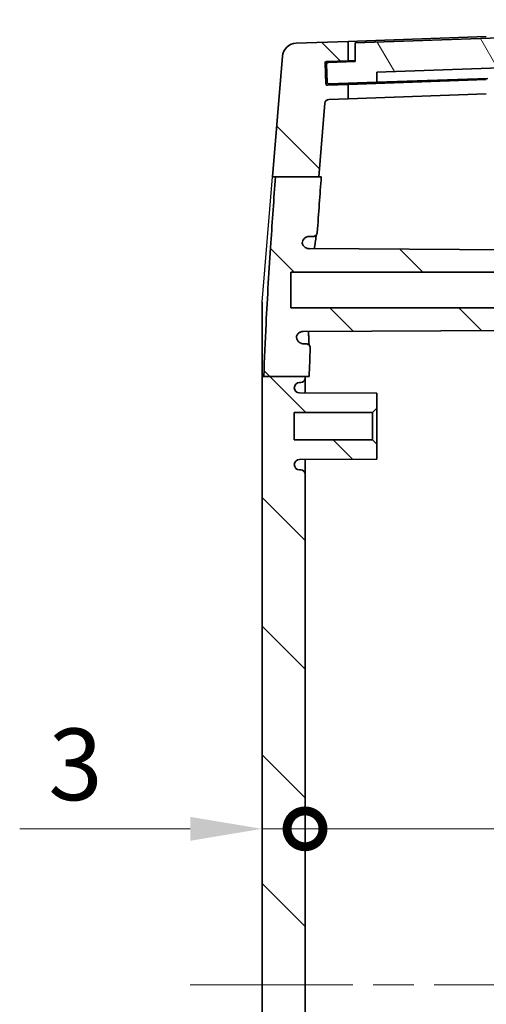
# Model space of a CAD drawing. Units: millimetres. Extents: x 29 to 3979, y 16 to 719.
# Drawn here: x 1273 to 1305, y 365 to 434 of the extents above; entities that cross this region are included whole.
import ezdxf

# ---------------------------------------------------------------- set-up
doc = ezdxf.new("R2010")
doc.units = ezdxf.units.MM
doc.header["$LTSCALE"] = 2
doc.linetypes.add('CHAIN', pattern=[0.3543, 0.2362, -0.0295, 0.0591, -0.0295])
doc.layers.get('Defpoints').update_dxf_attribs({"lineweight": 25})
for name, color, linetype, lineweight in [('Centerline (ISO)', 131, 'Continuous', 18), ('Dimension (ISO)', 7, 'Continuous', 18), ('Hatch (ISO)', 1, 'Continuous', 18), ('Visible (ISO)', 7, 'Continuous', 35)]:
    doc.layers.add(name, color=color, linetype=linetype, lineweight=lineweight)
doc.styles.add('Note Text (TK)', font='txt')
doc.dimstyles.new('Default - Method 1b (TK)', dxfattribs={"dimscale": 2, "dimtxt": 2.5, "dimasz": 2.5, "dimexe": 1, "dimexo": 1.5, "dimgap": 1, "dimtad": 1, "dimtoh": 1, "dimrnd": 1e-08, "dimdsep": 46, "dimtxsty": 'Note Text (TK)', "dimcen": 0.09, "dimdle": 5, "dimclrd": 100, "dimclre": 100, "dimclrt": 7, "dimadec": 1, "dimazin": 1, "dimtfac": 1, "dimtmove": 0, "dimatfit": 3, "dimfxl": 1, "dimtolj": 1, "dimlwd": -1, "dimlwe": -1, "dimarcsym": 0})

# ---------------------------------------------------------------- blocks, each defined once
blk = doc.blocks.new('_DotSmall')
at = {"color": 0, "linetype": 'ByBlock', "const_width": 0.5}
blk.add_lwpolyline([(-0.0625, 0, 1), (0.0625, 0, 1)], format="xyb", close=True, dxfattribs=at)
blk = doc.blocks.new('*D29')
at = {"layer": 'Defpoints', "color": 0}
for p in [(1292.745, 377.16), (1346.745, 377.16), (1346.745, 366.263)]:
    blk.add_point(p, dxfattribs=at)
at = {"layer": 'Dimension (ISO)', "color": 100}
blk.add_line((1292.745, 377.16), (1346.745, 377.16), dxfattribs=at)
at = {"layer": 'Dimension (ISO)', "color": 100, "xscale": 5, "yscale": 5, "zscale": 5, "rotation": 180}
blk.add_blockref('_DotSmall', (1292.745, 377.16), dxfattribs=at)
at = {"layer": 'Dimension (ISO)', "color": 100, "xscale": 5, "yscale": 5, "zscale": 5}
blk.add_blockref('_DotSmall', (1346.745, 377.16), dxfattribs=at)
at = {"layer": 'Dimension (ISO)', "color": 7, "insert": (1316.407, 381.66), "char_height": 5, "attachment_point": 4, "style": 'Note Text (TK)'}
blk.add_mtext('\\A1;54', dxfattribs=at)
blk = doc.blocks.new('*D30')
at = {"layer": 'Defpoints', "color": 0}
for p in [(1289.745, 377.16), (1292.745, 377.16), (1292.745, 377.16)]:
    blk.add_point(p, dxfattribs=at)
at = {"layer": 'Dimension (ISO)', "color": 100}
for p, q in [((1284.745, 377.16), (1272.848, 377.16)), ((1292.745, 377.16), (1289.745, 377.16)), ((1292.745, 377.16), (1302.745, 377.16))]:
    blk.add_line(p, q, dxfattribs=at)
blk.add_solid([(1284.745, 377.994), (1284.745, 376.327), (1289.745, 377.16)], dxfattribs=at)
at = {"layer": 'Dimension (ISO)', "color": 100, "xscale": 5, "yscale": 5, "zscale": 5, "rotation": 180}
blk.add_blockref('_DotSmall', (1292.745, 377.16), dxfattribs=at)
at = {"layer": 'Dimension (ISO)', "color": 7, "insert": (1274.848, 381.66), "char_height": 5, "attachment_point": 4, "style": 'Note Text (TK)'}
blk.add_mtext('\\A1;3', dxfattribs=at)

msp = doc.modelspace()

# ---------------------------------------------------------------- hatches: boundary and pattern name
at = {"layer": 'Hatch (ISO)'}
h = msp.add_hatch(dxfattribs=at)
h.set_pattern_fill('ANSI31', color=256, scale=50.8, angle=75.000175, style=0)
h.set_pattern_definition([(120.0002, (792, 5e-07), (-5.49925, -3.175017), [])])
edge = h.paths.add_edge_path()
edge.add_ellipse((1344.1214, 432.236), major_axis=(0.0999, 0.0035), ratio=1, start_angle=0, end_angle=88)
edge.add_line((1344.1214, 432.336), (1342.7171, 432.336))
edge.add_line((1342.7171, 432.336), (1342.6604, 433.6348))
edge.add_line((1342.6604, 433.6348), (1296.2454, 432.014))
edge.add_line((1296.2454, 432.014), (1296.2454, 430.7132))
edge.add_line((1296.2454, 430.7132), (1294.3466, 430.6469))
edge.add_ellipse((1294.3501, 430.5469), major_axis=(-0.0035, 0.0999), ratio=1, start_angle=0, end_angle=90)
edge.add_line((1294.2501, 430.5434), (1294.2955, 429.2442))
edge.add_ellipse((1294.3954, 429.2477), major_axis=(-0.0999, -0.0035), ratio=1, start_angle=0, end_angle=90)
edge.add_line((1294.3989, 429.1478), (1297.7469, 429.2647))
edge.add_line((1297.7469, 429.2647), (1297.7469, 429.9651))
edge.add_line((1297.7469, 429.9651), (1341.2715, 431.485))
edge.add_line((1341.2715, 431.485), (1341.3203, 430.7863))
edge.add_line((1341.3203, 430.7863), (1344.1686, 430.8858))
edge.add_ellipse((1344.1651, 430.9857), major_axis=(0.0035, -0.0999), ratio=1, start_angle=0, end_angle=90)
edge.add_line((1344.265, 430.9892), (1344.2214, 432.2395))
h = msp.add_hatch(dxfattribs=at)
h.set_pattern_fill('ANSI31', color=256, scale=50.8, angle=90.00021, style=0)
h.set_pattern_definition([(135.0002, (792, 5e-07), (-4.49011, -4.490145), [])])
edge = h.paths.add_edge_path()
edge.add_line((1290.6821, 422.6667), (1293.6962, 422.6667))
edge.add_line((1293.6962, 422.6667), (1294.1225, 427.8))
edge.add_ellipse((1294.4215, 427.7752), major_axis=(-0.299, 0.0248), ratio=1, start_angle=276.747011, end_angle=360, ccw=False)
edge.add_line((1294.411, 428.075), (1295.7454, 428.1216))
edge.add_line((1295.7454, 428.1216), (1295.7454, 429.1198))
edge.add_line((1295.7454, 429.1198), (1294.3011, 429.0693))
edge.add_ellipse((1294.2976, 429.1693), major_axis=(0.0035, -0.0999), ratio=1, start_angle=270, end_angle=360, ccw=False)
edge.add_line((1294.1976, 429.1658), (1294.147, 430.6149))
edge.add_ellipse((1294.247, 430.6184), major_axis=(-0.0999, -0.0035), ratio=1, start_angle=270, end_angle=360, ccw=False)
edge.add_line((1294.2435, 430.7183), (1295.7454, 430.7708))
edge.add_line((1295.7454, 430.7708), (1295.7454, 432.1216))
edge.add_line((1295.7454, 432.1216), (1292.1326, 431.9954))
edge.add_ellipse((1292.1675, 430.996), major_axis=(-0.0349, 0.9994), ratio=1, start_angle=0, end_angle=83.252989)
edge.add_line((1291.171, 431.0788), (1290.4724, 422.6667))
edge.add_line((1290.4724, 422.6667), (1290.6821, 422.6667))
edge = h.paths.add_edge_path()
edge.add_line((1289.8748, 408.7289), (1292.7454, 408.7289))
edge.add_line((1292.7454, 408.7289), (1293.0319, 408.7289))
edge.add_spline(control_points=[(1293.0319, 408.7289), (1293.0544, 409.3883), (1293.0814, 410.0465), (1293.1116, 410.7006)], knot_values=[-1.338729, -1.338729, -1.338729, -1.338729, -1.1537162, -1.1537162, -1.1537162, -1.1537162], degree=3, periodic=0)
edge.add_spline(control_points=[(1293.1116, 410.7006), (1293.1127, 410.7244), (1293.1108, 410.7483), (1293.1014, 410.7951), (1293.0939, 410.8181), (1293.0709, 410.868), (1293.0506, 410.901), (1292.9893, 410.9589), (1292.9548, 410.9803), (1292.8836, 411.0073), (1292.8475, 411.0142), (1292.8112, 411.0129)], knot_values=[-0.0567482, -0.0567482, -0.0567482, -0.0567482, -0.0464915, -0.0464915, -0.0361648, -0.0361648, -0.0228237, -0.0228237, -0.0108739, -0.0108739, 0, 0, 0, 0], degree=3, periodic=0)
edge.add_line((1292.8112, 411.0129), (1292.6487, 411.0129))
edge.add_spline(control_points=[(1292.6487, 411.0129), (1292.6088, 411.0128), (1292.5689, 411.0177), (1292.4913, 411.0368), (1292.4537, 411.051), (1292.3637, 411.0976), (1292.3133, 411.1357), (1292.2269, 411.2356), (1292.1938, 411.2947), (1292.1539, 411.4158), (1292.1451, 411.4771), (1292.1486, 411.5405)], knot_values=[-0.0835742, -0.0835742, -0.0835742, -0.0835742, -0.0707619, -0.0707619, -0.0579438, -0.0579438, -0.038254, -0.038254, -0.0183133, -0.0183133, -0.00001, -0.00001, -0.00001, -0.00001], degree=3, periodic=0)
edge.add_spline(control_points=[(1292.1486, 411.5405), (1292.1615, 411.5762), (1292.1785, 411.6103), (1292.22, 411.6745), (1292.2446, 411.7044), (1292.331, 411.7879), (1292.3914, 411.8188), (1292.4943, 411.8591), (1292.5559, 411.8711), (1292.6176, 411.8692)], knot_values=[-0.0468863, -0.0468863, -0.0468863, -0.0468863, -0.0400819, -0.0400819, -0.0331784, -0.0331784, -0.018514, -0.018514, -0.0000061, -0.0000061, -0.0000061, -0.0000061], degree=3, periodic=0)
edge.add_line((1292.6176, 411.8692), (1339.1454, 412.1129))
edge.add_line((1339.1454, 412.1129), (1339.1454, 413.0129))
edge.add_line((1339.1454, 413.0129), (1338.8954, 413.2629))
edge.add_line((1338.8954, 413.2629), (1338.6454, 413.5129))
edge.add_line((1338.6454, 413.5129), (1333.8542, 413.5129))
edge.add_line((1333.8542, 413.5129), (1291.7454, 413.5129))
edge.add_line((1291.7454, 413.5129), (1291.7454, 416.0129))
edge.add_line((1291.7454, 416.0129), (1333.8542, 416.0129))
edge.add_line((1333.8542, 416.0129), (1338.6454, 416.0129))
edge.add_line((1338.6454, 416.0129), (1338.8954, 416.2629))
edge.add_line((1338.8954, 416.2629), (1339.1454, 416.5129))
edge.add_line((1339.1454, 416.5129), (1339.1454, 417.4129))
edge.add_line((1339.1454, 417.4129), (1293.0307, 417.6543))
edge.add_spline(control_points=[(1293.0307, 417.6543), (1292.9822, 417.653), (1292.9337, 417.6606), (1292.8409, 417.6891), (1292.7965, 417.71), (1292.6911, 417.7798), (1292.6469, 417.831), (1292.5828, 417.9275), (1292.5579, 417.9849), (1292.5444, 418.0466)], knot_values=[-0.0552625, -0.0552625, -0.0552625, -0.0552625, -0.0451059, -0.0451059, -0.0349426, -0.0349426, -0.0186427, -0.0186427, -0.0001729, -0.0001729, -0.0001729, -0.0001729], degree=3, periodic=0)
edge.add_spline(control_points=[(1292.5444, 418.0466), (1292.5485, 418.1067), (1292.564, 418.1659), (1292.6153, 418.2774), (1292.6518, 418.3295), (1292.7478, 418.4219), (1292.8061, 418.4565), (1292.9212, 418.5009), (1292.9824, 418.5128), (1293.0438, 418.5129)], knot_values=[-0.0693022, -0.0693022, -0.0693022, -0.0693022, -0.0534656, -0.0534656, -0.0370244, -0.0370244, -0.0184126, -0.0184126, -0.0000025, -0.0000025, -0.0000025, -0.0000025], degree=3, periodic=0)
edge.add_line((1293.0438, 418.5129), (1293.2997, 418.5129))
edge.add_spline(control_points=[(1293.2997, 418.5129), (1293.3355, 418.5091), (1293.3714, 418.5158), (1293.4401, 418.5416), (1293.4729, 418.5612), (1293.5326, 418.6149), (1293.5557, 418.6485), (1293.587, 418.715), (1293.5967, 418.7511), (1293.5991, 418.7879)], knot_values=[-0.040917, -0.040917, -0.040917, -0.040917, -0.0317106, -0.0317106, -0.0220816, -0.0220816, -0.0110897, -0.0110897, -0.0000335, -0.0000335, -0.0000335, -0.0000335], degree=3, periodic=0)
edge.add_spline(control_points=[(1293.5991, 418.7879), (1293.6922, 420.1243), (1293.7881, 421.446), (1293.8784, 422.6667)], knot_values=[-0.4078747, -0.4078747, -0.4078747, -0.4078747, -0.0495131, -0.0495131, -0.0495131, -0.0495131], degree=3, periodic=0)
edge.add_line((1293.8784, 422.6667), (1293.6962, 422.6667))
edge.add_line((1293.6962, 422.6667), (1290.6821, 422.6667))
edge.add_spline(control_points=[(1290.6821, 422.6667), (1290.5718, 421.146), (1290.4614, 419.5775), (1290.2394, 416.2323), (1290.1175, 414.2598), (1289.9633, 411.1827), (1289.9113, 409.9557), (1289.8748, 408.7289)], knot_values=[-1.4552124, -1.4552124, -1.4552124, -1.4552124, -0.9847303, -0.9847303, -0.4180495, -0.4180495, -0.0500079, -0.0500079, -0.0500079, -0.0500079], degree=3, periodic=0)
edge = h.paths.add_edge_path()
edge.add_line((1289.8737, 323.829), (1292.7454, 323.829))
edge.add_line((1292.7454, 323.829), (1293.0308, 323.829))
edge.add_spline(control_points=[(1293.0308, 323.829), (1293.0535, 323.1626), (1293.0807, 322.494), (1293.1114, 321.8265)], knot_values=[-0.2496135, -0.2496135, -0.2496135, -0.2496135, -0.0499733, -0.0499733, -0.0499733, -0.0499733], degree=3, periodic=0)
edge.add_spline(control_points=[(1293.1114, 321.8265), (1293.1131, 321.7899), (1293.1077, 321.7531), (1293.0834, 321.6806), (1293.0634, 321.6452), (1293.0111, 321.5855), (1292.9808, 321.5629), (1292.9271, 321.5354), (1292.9046, 321.5271), (1292.8585, 321.5158), (1292.8348, 321.5129), (1292.811, 321.5129)], knot_values=[-0.0501928, -0.0501928, -0.0501928, -0.0501928, -0.0392126, -0.0392126, -0.0272499, -0.0272499, -0.0154076, -0.0154076, -0.0077146, -0.0077146, -0.0000192, -0.0000192, -0.0000192, -0.0000192], degree=3, periodic=0)
edge.add_line((1292.811, 321.5129), (1292.5865, 321.5129))
edge.add_spline(control_points=[(1292.5865, 321.5129), (1292.5227, 321.5098), (1292.4589, 321.4974), (1292.3268, 321.4446), (1292.2763, 321.4046), (1292.2007, 321.3344), (1292.1638, 321.2853), (1292.1371, 321.2311)], knot_values=[-0.0760952, -0.0760952, -0.0760952, -0.0760952, -0.0569639, -0.0569639, -0.0334087, -0.0334087, -0.0000069, -0.0000069, -0.0000069, -0.0000069], degree=3, periodic=0)
edge.add_spline(control_points=[(1292.1371, 321.2311), (1292.1394, 321.1693), (1292.1545, 321.1083), (1292.2056, 320.9947), (1292.2434, 320.9384), (1292.3408, 320.8476), (1292.3951, 320.8138), (1292.5108, 320.7682), (1292.5724, 320.756), (1292.6341, 320.7564)], knot_values=[-0.0706703, -0.0706703, -0.0706703, -0.0706703, -0.0521181, -0.0521181, -0.0333045, -0.0333045, -0.0165498, -0.0165498, -0.0000624, -0.0000624, -0.0000624, -0.0000624], degree=3, periodic=0)
edge.add_line((1292.6341, 320.7564), (1339.1454, 320.5129))
edge.add_line((1339.1454, 320.5129), (1339.1454, 319.5129))
edge.add_line((1339.1454, 319.5129), (1338.8954, 319.2629))
edge.add_line((1338.8954, 319.2629), (1338.6454, 319.0129))
edge.add_line((1338.6454, 319.0129), (1333.8542, 319.0129))
edge.add_line((1333.8542, 319.0129), (1291.7454, 319.0129))
edge.add_line((1291.7454, 319.0129), (1291.7454, 316.5129))
edge.add_line((1291.7454, 316.5129), (1333.8542, 316.5129))
edge.add_line((1333.8542, 316.5129), (1338.6454, 316.5129))
edge.add_line((1338.6454, 316.5129), (1338.8954, 316.2629))
edge.add_line((1338.8954, 316.2629), (1339.1454, 316.0129))
edge.add_line((1339.1454, 316.0129), (1339.1454, 315.0129))
edge.add_line((1339.1454, 315.0129), (1293.0578, 314.7715))
edge.add_spline(control_points=[(1293.0578, 314.7715), (1292.9968, 314.7715), (1292.9361, 314.7595), (1292.8172, 314.7131), (1292.7598, 314.6768), (1292.6591, 314.5796), (1292.626, 314.5245), (1292.5879, 314.4398), (1292.5756, 314.4003), (1292.5607, 314.3197), (1292.5582, 314.2785), (1292.561, 314.2377)], knot_values=[-0.0950656, -0.0950656, -0.0950656, -0.0950656, -0.0767774, -0.0767774, -0.0567977, -0.0567977, -0.0347903, -0.0347903, -0.0173766, -0.0173766, 0, 0, 0, 0], degree=3, periodic=0)
edge.add_spline(control_points=[(1292.561, 314.2377), (1292.5961, 314.1856), (1292.6407, 314.1403), (1292.7336, 314.0753), (1292.7794, 314.0526), (1292.8768, 314.0221), (1292.9277, 314.0142), (1292.9786, 314.0129)], knot_values=[-0.0493521, -0.0493521, -0.0493521, -0.0493521, -0.0305982, -0.0305982, -0.0153287, -0.0153287, -0.0001519, -0.0001519, -0.0001519, -0.0001519], degree=3, periodic=0)
edge.add_line((1292.9786, 314.0129), (1293.2998, 314.0129))
edge.add_spline(control_points=[(1293.2998, 314.0129), (1293.3366, 314.0133), (1293.3734, 314.0062), (1293.4423, 313.9795), (1293.4773, 313.9588), (1293.535, 313.9033), (1293.5569, 313.872), (1293.5876, 313.8052), (1293.5968, 313.7699), (1293.5993, 313.7341)], knot_values=[-0.0413557, -0.0413557, -0.0413557, -0.0413557, -0.0303019, -0.0303019, -0.0191789, -0.0191789, -0.0093887, -0.0093887, 0, 0, 0, 0], degree=3, periodic=0)
edge.add_spline(control_points=[(1293.5993, 313.7341), (1293.6884, 312.4552), (1293.7828, 311.1505), (1293.8767, 309.8804)], knot_values=[-1.4381373, -1.4381373, -1.4381373, -1.4381373, -1.0504697, -1.0504697, -1.0504697, -1.0504697], degree=3, periodic=0)
edge.add_line((1293.8767, 309.8804), (1293.6945, 309.8804))
edge.add_line((1293.6945, 309.8804), (1290.6805, 309.8804))
edge.add_spline(control_points=[(1290.6805, 309.8804), (1290.4978, 312.4004), (1290.3008, 315.2461), (1290.0827, 318.9707), (1290.0192, 320.1594), (1289.9301, 322.1661), (1289.8984, 322.9981), (1289.8737, 323.829)], knot_values=[-1.3744329, -1.3744329, -1.3744329, -1.3744329, -0.63034, -0.63034, -0.2893146, -0.2893146, -0.0496598, -0.0496598, -0.0496598, -0.0496598], degree=3, periodic=0)
edge = h.paths.add_edge_path()
edge.add_line((1289.7454, 323.829), (1289.8737, 323.829))
edge.add_line((1289.8737, 323.829), (1292.7454, 323.829))
edge.add_line((1292.7454, 323.829), (1292.7454, 323.9129))
edge.add_ellipse((1292.4454, 323.9129), major_axis=(0.3, 0), ratio=1, start_angle=0, end_angle=90)
edge.add_line((1292.4454, 324.2129), (1292.3654, 324.2129))
edge.add_ellipse((1292.3654, 324.5829), major_axis=(0, -0.37), ratio=1, start_angle=270, end_angle=360, ccw=False)
edge.add_ellipse((1292.365, 324.5647), major_axis=(-0.3696, 0.0182), ratio=1, start_angle=273.115949, end_angle=360, ccw=False)
edge.add_line((1292.363, 324.9347), (1297.7454, 324.9629))
edge.add_line((1297.7454, 324.9629), (1297.7454, 326.0129))
edge.add_line((1297.7454, 326.0129), (1297.4454, 326.3129))
edge.add_line((1297.4454, 326.3129), (1291.9954, 326.3129))
edge.add_line((1291.9954, 326.3129), (1291.9954, 328.2129))
edge.add_line((1291.9954, 328.2129), (1297.4454, 328.2129))
edge.add_line((1297.4454, 328.2129), (1297.7454, 328.5129))
edge.add_line((1297.7454, 328.5129), (1297.7454, 329.5629))
edge.add_line((1297.7454, 329.5629), (1292.363, 329.591))
edge.add_ellipse((1292.365, 329.961), major_axis=(-0.0019, -0.37), ratio=1, start_angle=273.115949, end_angle=360, ccw=False)
edge.add_ellipse((1292.3654, 329.9429), major_axis=(-0.37, 0), ratio=1, start_angle=270, end_angle=360, ccw=False)
edge.add_line((1292.3654, 330.3129), (1292.4454, 330.3129))
edge.add_ellipse((1292.4454, 330.6129), major_axis=(0, -0.3), ratio=1, start_angle=0, end_angle=90)
edge.add_line((1292.7454, 330.6129), (1292.7454, 401.9129))
edge.add_ellipse((1292.4454, 401.9129), major_axis=(0.3, 0), ratio=1, start_angle=0, end_angle=90)
edge.add_line((1292.4454, 402.2129), (1292.3654, 402.2129))
edge.add_ellipse((1292.3654, 402.5829), major_axis=(0, -0.37), ratio=1, start_angle=270, end_angle=360, ccw=False)
edge.add_ellipse((1292.365, 402.5647), major_axis=(-0.3696, 0.0182), ratio=1, start_angle=273.115949, end_angle=360, ccw=False)
edge.add_line((1292.363, 402.9347), (1297.7454, 402.9629))
edge.add_line((1297.7454, 402.9629), (1297.7454, 404.0129))
edge.add_line((1297.7454, 404.0129), (1297.4454, 404.3129))
edge.add_line((1297.4454, 404.3129), (1291.9954, 404.3129))
edge.add_line((1291.9954, 404.3129), (1291.9954, 406.2129))
edge.add_line((1291.9954, 406.2129), (1297.4454, 406.2129))
edge.add_line((1297.4454, 406.2129), (1297.7454, 406.5129))
edge.add_line((1297.7454, 406.5129), (1297.7454, 407.5629))
edge.add_line((1297.7454, 407.5629), (1292.363, 407.591))
edge.add_ellipse((1292.365, 407.961), major_axis=(-0.0019, -0.37), ratio=1, start_angle=273.115949, end_angle=360, ccw=False)
edge.add_ellipse((1292.3654, 407.9429), major_axis=(-0.37, 0), ratio=1, start_angle=270, end_angle=360, ccw=False)
edge.add_line((1292.3654, 408.3129), (1292.4454, 408.3129))
edge.add_ellipse((1292.4454, 408.6129), major_axis=(0, -0.3), ratio=1, start_angle=0, end_angle=90)
edge.add_line((1292.7454, 408.6129), (1292.7454, 408.7289))
edge.add_line((1292.7454, 408.7289), (1289.8748, 408.7289))
edge.add_line((1289.8748, 408.7289), (1289.7454, 408.7289))
edge.add_line((1289.7454, 408.7289), (1289.7454, 323.829))

# ---------------------------------------------------------------- linework, layer by layer
msp.add_line((1289.7454, 413.912), (1290.4724, 422.6667))
at = {"layer": 'Centerline (ISO)', "linetype": 'CHAIN', "ltscale": 23.990969}
msp.add_line((1284.7454, 366.279), (1354.7454, 366.279), dxfattribs=at)
at = {"layer": 'Visible (ISO)'}
for p, q in [((1342.6604, 433.6348), (1296.2454, 432.014)), ((1305.384, 432.4582), (1295.7454, 432.1216)), ((1295.7454, 432.1216), (1292.1326, 431.9954)), ((1295.7454, 430.7708), (1295.7454, 432.1216)), ((1296.2454, 432.014), (1296.2454, 430.7132)), ((1291.171, 431.0788), (1290.4724, 422.6667)), ((1297.7469, 429.9651), (1341.2715, 431.485)), ((1294.1976, 429.1658), (1294.147, 430.6149)), ((1294.2435, 430.7183), (1295.7454, 430.7708)), ((1294.2501, 430.5434), (1294.2955, 429.2442)), ((1296.2454, 430.7132), (1294.3466, 430.6469)), ((1295.7454, 430.7708), (1296.2454, 430.7882)), ((1297.7469, 429.2647), (1297.7469, 429.9651)), ((1305.4981, 429.5354), (1297.7469, 429.2647)), ((1295.7454, 429.1198), (1294.3011, 429.0693)), ((1294.3989, 429.1478), (1297.7469, 429.2647)), ((1305.384, 429.4563), (1295.7454, 429.1198)), ((1295.7454, 428.1216), (1295.7454, 429.1198)), ((1295.7454, 428.1216), (1305.384, 428.4582)), ((1293.6962, 422.6667), (1294.1225, 427.8)), ((1294.411, 428.075), (1295.7454, 428.1216)), ((1290.6821, 422.6667), (1293.8784, 422.6667)), ((1293.0438, 418.5129), (1293.2997, 418.5129)), ((1339.1454, 417.4129), (1293.0307, 417.6543)), ((1291.7454, 413.5129), (1291.7454, 416.0129)), ((1291.7454, 416.0129), (1338.6454, 416.0129)), ((1338.6454, 413.5129), (1291.7454, 413.5129)), ((1292.6176, 411.8692), (1339.1454, 412.1129)), ((1292.8112, 411.0129), (1292.6487, 411.0129)), ((1289.7454, 408.7289), (1289.7454, 323.829)), ((1289.8748, 408.7289), (1293.0319, 408.7289)), ((1292.3654, 408.3129), (1292.4454, 408.3129)), ((1292.7454, 408.6129), (1292.7454, 408.7289)), ((1292.7454, 407.589), (1292.7454, 408.6129)), ((1297.7454, 407.5629), (1292.363, 407.591)), ((1297.7454, 406.5129), (1297.7454, 407.5629)), ((1291.9954, 404.3129), (1291.9954, 406.2129)), ((1291.9954, 406.2129), (1297.4454, 406.2129)), ((1297.4454, 406.2129), (1297.7454, 406.5129)), ((1297.4454, 406.2129), (1297.4454, 404.3129)), ((1297.7454, 404.0129), (1297.7454, 406.5129)), ((1297.4454, 404.3129), (1291.9954, 404.3129)), ((1297.7454, 404.0129), (1297.4454, 404.3129)), ((1297.7454, 402.9629), (1297.7454, 404.0129)), ((1292.363, 402.9347), (1297.7454, 402.9629)), ((1292.7454, 401.9129), (1292.7454, 402.9367)), ((1292.4454, 402.2129), (1292.3654, 402.2129)), ((1292.7454, 330.6129), (1292.7454, 401.9129))]:
    msp.add_line(p, q, dxfattribs=at)
for centre, radius, start, end in [((1292.1675, 430.996), 1, 92, 175.252989), ((1294.247, 430.6184), 0.1, 92, 182), ((1294.3501, 430.5469), 0.1, 92, 182), ((1294.2976, 429.1693), 0.1, 182, 272), ((1294.3954, 429.2477), 0.1, 182, 272), ((1294.4215, 427.7752), 0.3, 92, 175.252989), ((1292.3654, 407.9429), 0.37, 90, 180), ((1292.4454, 408.6129), 0.3, 270, 0), ((1292.365, 407.961), 0.37, 182.815949, 269.7), ((1292.365, 402.5647), 0.37, 90.3, 177.184051), ((1292.3654, 402.5829), 0.37, 180, 270), ((1292.4454, 401.9129), 0.3, 0, 90)]:
    msp.add_arc(centre, radius, start, end, dxfattribs=at)
for points, knots in [([(1290.6821, 422.6667), (1290.5718, 421.146), (1290.4614, 419.5775), (1290.2394, 416.2323), (1290.1175, 414.2598), (1289.9633, 411.1827), (1289.9113, 409.9557), (1289.8748, 408.7289)], [-1.4552124, -1.4552124, -1.4552124, -1.4552124, -0.9847303, -0.9847303, -0.4180495, -0.4180495, -0.0500079, -0.0500079, -0.0500079, -0.0500079]), ([(1290.4724, 422.6667), (1290.4724, 422.6667), (1290.4772, 422.6667), (1290.4967, 422.6667), (1290.512, 422.6667), (1290.5682, 422.6667), (1290.619, 422.6667), (1290.6821, 422.6667)], [-1.03558088, -1.03558088, -1.03558088, -1.03558088, -0.78871622, -0.78871622, -0.52294794, -0.52294794, -0.0501035, -0.0501035, -0.0501035, -0.0501035]), ([(1293.2997, 418.5091), (1293.3355, 418.5091), (1293.3714, 418.5158), (1293.4401, 418.5416), (1293.4729, 418.5612), (1293.5326, 418.6149), (1293.5557, 418.6485), (1293.587, 418.715), (1293.5967, 418.7511), (1293.5992, 418.7879)], [-0.040917003, -0.040917003, -0.040917003, -0.040917003, -0.031710641, -0.031710641, -0.022081617, -0.022081617, -0.011089662, -0.011089662, -0.000033483, -0.000033483, -0.000033483, -0.000033483]), ([(1293.5429, 418.6333), (1293.5356, 418.6045), (1293.526, 418.5589), (1293.4972, 418.3971), (1293.4759, 418.2521), (1293.4373, 417.9524), (1293.4202, 417.8092), (1293.4026, 417.6523)], [0.10321136, 0.10321136, 0.10321136, 0.10321136, 0.15501886, 0.15501886, 0.24890161, 0.24890161, 0.31725832, 0.31725832, 0.31725832, 0.31725832]), ([(1293.5431, 418.6336), (1293.5364, 418.6067), (1293.5277, 418.5662), (1293.5116, 418.4781), (1293.5041, 418.4339), (1293.4964, 418.3844)], [0.105077596, 0.105077596, 0.105077596, 0.105077596, 0.152100244, 0.152100244, 0.188159915, 0.188159915, 0.188159915, 0.188159915]), ([(1292.5444, 418.0466), (1292.5485, 418.1067), (1292.564, 418.1659), (1292.6153, 418.2774), (1292.6518, 418.3295), (1292.7478, 418.4219), (1292.8061, 418.4565), (1292.9212, 418.5009), (1292.9824, 418.5128), (1293.0438, 418.5126)], [-0.069302168, -0.069302168, -0.069302168, -0.069302168, -0.053465562, -0.053465562, -0.037024357, -0.037024357, -0.018412606, -0.018412606, -0.000002477, -0.000002477, -0.000002477, -0.000002477]), ([(1293.0307, 417.6528), (1292.9822, 417.653), (1292.9337, 417.6606), (1292.8409, 417.6891), (1292.7965, 417.71), (1292.6911, 417.7798), (1292.6469, 417.831), (1292.5828, 417.9275), (1292.5579, 417.9849), (1292.5447, 418.045)], [-0.055262494, -0.055262494, -0.055262494, -0.055262494, -0.045105874, -0.045105874, -0.034942572, -0.034942572, -0.018642732, -0.018642732, -0.000172922, -0.000172922, -0.000172922, -0.000172922]), ([(1289.7454, 413.912), (1289.7454, 413.9094), (1289.7454, 413.2929), (1289.7454, 411.1525), (1289.7454, 409.4068), (1289.7454, 408.7651), (1289.7454, 408.7289)], [-0.7828552, -0.7828552, -0.7828552, -0.7828552, -0.3355094, 0.1118365, 0.3355094, 0.348837, 0.348837, 0.348837, 0.348837]), ([(1292.1486, 411.5405), (1292.1615, 411.5762), (1292.1785, 411.6103), (1292.22, 411.6745), (1292.2446, 411.7044), (1292.331, 411.7879), (1292.3914, 411.8188), (1292.4943, 411.8591), (1292.5559, 411.8711), (1292.6176, 411.8711)], [-0.04688634, -0.04688634, -0.04688634, -0.04688634, -0.040081865, -0.040081865, -0.033178415, -0.033178415, -0.018513983, -0.018513983, -0.000006134, -0.000006134, -0.000006134, -0.000006134]), ([(1292.9976, 411.8713), (1292.9966, 411.7558), (1292.9968, 411.6478), (1293.0015, 411.2934), (1293.0143, 411.0894), (1293.034, 410.9459), (1293.0378, 410.9242), (1293.0411, 410.9074)], [0.96172287, 0.96172287, 0.96172287, 0.96172287, 1.01118963, 1.01118963, 1.13860283, 1.13860283, 1.16588681, 1.16588681, 1.16588681, 1.16588681]), ([(1292.6487, 411.013), (1292.6088, 411.0128), (1292.5689, 411.0177), (1292.4913, 411.0368), (1292.4537, 411.051), (1292.3637, 411.0976), (1292.3133, 411.1357), (1292.2269, 411.2356), (1292.1938, 411.2947), (1292.1539, 411.4158), (1292.1451, 411.4771), (1292.1483, 411.538)], [-0.083574231, -0.083574231, -0.083574231, -0.083574231, -0.070761879, -0.070761879, -0.057943764, -0.057943764, -0.038254036, -0.038254036, -0.01831328, -0.01831328, -0.000010032, -0.000010032, -0.000010032, -0.000010032]), ([(1293.1116, 410.7006), (1293.1127, 410.7244), (1293.1108, 410.7483), (1293.1014, 410.7951), (1293.0939, 410.8181), (1293.0709, 410.868), (1293.0506, 410.901), (1292.9893, 410.9589), (1292.9548, 410.9803), (1292.8836, 411.0073), (1292.8475, 411.0142), (1292.8112, 411.014)], [-0.056748165, -0.056748165, -0.056748165, -0.056748165, -0.046491458, -0.046491458, -0.036164819, -0.036164819, -0.022823667, -0.022823667, -0.010873934, -0.010873934, 0, 0, 0, 0]), ([(1292.9991, 411.488), (1293.0037, 411.2755), (1293.0146, 411.105), (1293.0327, 410.9583), (1293.0376, 410.9285), (1293.0418, 410.9065)], [1.02360463, 1.02360463, 1.02360463, 1.02360463, 1.1340169, 1.1340169, 1.16893458, 1.16893458, 1.16893458, 1.16893458])]:
    msp.add_open_spline(points, degree=3, knots=knots, dxfattribs=at)
for points in [[(1293.5991, 418.7879), (1293.6922, 420.1243), (1293.7881, 421.446), (1293.8784, 422.6667)], [(1293.2997, 418.5091), (1293.2994, 418.5092), (1293.2991, 418.5092), (1293.2989, 418.5092)], [(1292.9923, 417.6545), (1293.0049, 417.6534), (1293.0175, 417.6529), (1293.03, 417.6528)], [(1293.0307, 417.6528), (1293.0305, 417.6528), (1293.0302, 417.6528), (1293.03, 417.6528)], [(1292.811, 411.014), (1292.811, 411.014), (1292.8111, 411.014), (1292.8112, 411.014)], [(1293.0319, 408.7289), (1293.0544, 409.3883), (1293.0814, 410.0465), (1293.1116, 410.7006)], [(1289.8748, 408.7289), (1289.8312, 408.7289), (1289.7874, 408.7289), (1289.7454, 408.7289)]]:
    msp.add_open_spline(points, degree=3, dxfattribs=at)

# ---------------------------------------------------------------- dimensions: what is measured, and where the dimension line sits
at = {"layer": 'Dimension (ISO)', "color": 100}
dim = msp.add_linear_dim(base=(1292.7454, 377.1604), p1=(1289.7454, 377.1604), p2=(1292.7454, 377.1604), angle=180, dimstyle='Default - Method 1b (TK)', override={"dimtoh": 0, "dimdec": 2, "dimblk2": 'DotSmall', "dimsah": 1, "dimdle": 0, "dimse1": 1, "dimse2": 1, "dimtp": 0, "dimtm": 0, "dimtdec": 2, "dimtofl": 1, "dimatfit": 1}, dxfattribs=at)
dim.commit()
dim.dimension.update_dxf_attribs({"geometry": '*D30', "text_midpoint": (1276.2966, 377.1604), "dimtype": 160})
dim = msp.add_linear_dim(base=(1346.7454, 377.1604), p1=(1292.7454, 377.1604), p2=(1346.7454, 366.2629), dimstyle='Default - Method 1b (TK)', override={"dimtoh": 0, "dimdec": 2, "dimblk1": 'DotSmall', "dimblk2": 'DotSmall', "dimsah": 1, "dimdle": 0, "dimse1": 1, "dimse2": 1, "dimtp": 0, "dimtm": 0, "dimtdec": 2, "dimtofl": 0, "dimatfit": 1}, dxfattribs=at)
dim.commit()
dim.dimension.update_dxf_attribs({"geometry": '*D29', "text_midpoint": (1319.7454, 377.1604), "dimtype": 160})

doc.saveas('drawing.dxf')
